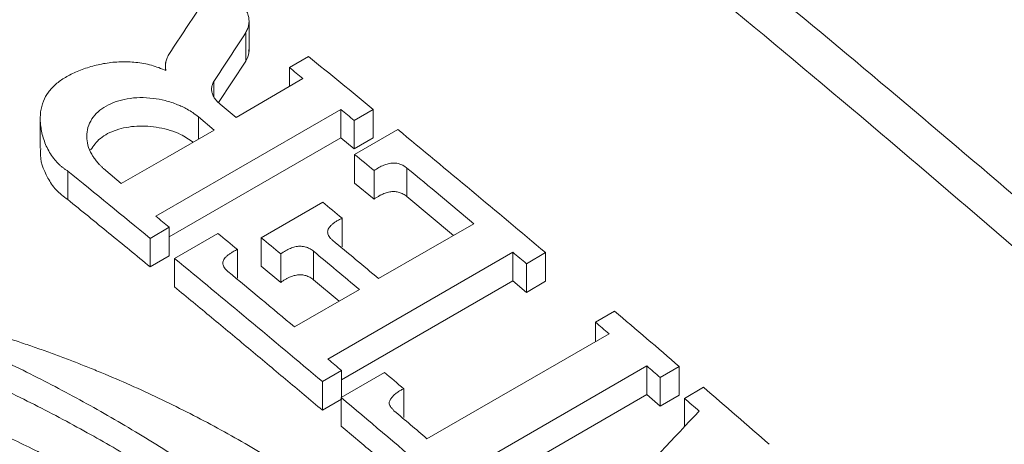
# Model space of a CAD drawing. Units: inches. Extents: x 0.3 to 36.8, y 0.2 to 16.9.
# Drawn here: x 18.8 to 18.9, y 14 to 14.1 of the extents above; entities that cross this region are included whole.
import ezdxf

# ---------------------------------------------------------------- set-up
doc = ezdxf.new("R2010")
doc.units = ezdxf.units.IN
doc.header["$MEASUREMENT"] = 0

msp = doc.modelspace()

# ---------------------------------------------------------------- linework, layer by layer
at = {"color": 7, "linetype": 'Continuous', "lineweight": 15}
for p, q in [((18.79737, 14.06497), (18.79737, 14.0702)), ((18.7968, 14.06332), (18.7968, 14.06824)), ((18.80765, 14.06412), (18.80436, 14.06221)), ((18.78293, 14.06307), (18.78293, 14.0617)), ((18.7921, 14.05616), (18.7968, 14.06332)), ((18.80436, 14.05895), (18.80436, 14.06221)), ((18.8067, 14.06031), (18.79514, 14.0536)), ((18.79127, 14.05726), (18.79127, 14.0598)), ((18.78124, 14.03653), (18.81322, 14.05499)), ((18.79133, 14.05142), (18.78865, 14.05368)), ((18.78865, 14.05368), (18.78865, 14.04988)), ((18.81322, 14.05006), (18.81322, 14.05499)), ((18.81556, 14.05307), (18.81886, 14.05497)), ((18.81886, 14.05005), (18.81886, 14.05497)), ((18.76127, 14.05317), (18.76127, 14.04826)), ((18.81556, 14.04814), (18.81556, 14.05307)), ((18.82308, 14.05151), (18.81563, 14.04717)), ((18.78358, 14.03296), (18.81322, 14.05006)), ((18.81322, 14.05006), (18.81556, 14.04814)), ((18.81556, 14.04814), (18.81886, 14.05005)), ((18.81563, 14.04224), (18.81563, 14.04717)), ((18.76602, 14.03941), (18.76602, 14.04433)), ((18.77263, 14.0444), (18.77528, 14.04217)), ((18.81899, 14.03947), (18.81899, 14.0444)), ((18.82468, 14.03992), (18.82468, 14.04485)), ((18.81563, 14.04224), (18.81899, 14.03947)), ((18.82468, 14.03992), (18.83272, 14.03322)), ((18.81011, 14.03894), (18.79948, 14.03281)), ((18.81346, 14.03124), (18.81346, 14.03617)), ((18.83622, 14.03524), (18.81977, 14.02576)), ((18.78028, 14.0327), (18.78358, 14.03461)), ((18.78358, 14.02968), (18.78358, 14.03461)), ((18.792, 14.03353), (18.7845, 14.02923)), ((18.78028, 14.02777), (18.78028, 14.0327)), ((18.79948, 14.02787), (18.79948, 14.03281)), ((18.78028, 14.02777), (18.78358, 14.02968)), ((18.79535, 14.02584), (18.79535, 14.03077)), ((18.80285, 14.02509), (18.80285, 14.03003)), ((18.80853, 14.02554), (18.80853, 14.03047)), ((18.81102, 14.01183), (18.843, 14.03029)), ((18.843, 14.02534), (18.843, 14.03029)), ((18.84534, 14.02832), (18.84864, 14.03023)), ((18.84864, 14.02528), (18.84864, 14.03023)), ((18.7845, 14.0243), (18.7845, 14.02923)), ((18.84534, 14.02337), (18.84534, 14.02832)), ((18.79948, 14.02787), (18.80285, 14.02509)), ((18.80853, 14.02554), (18.81296, 14.02184)), ((18.81337, 14.00824), (18.843, 14.02534)), ((18.843, 14.02534), (18.84534, 14.02337)), ((18.84534, 14.02337), (18.84864, 14.02528)), ((18.81646, 14.02386), (18.80524, 14.01739)), ((18.86057, 14.02014), (18.85726, 14.01823)), ((18.85726, 14.01487), (18.85726, 14.01823)), ((18.85962, 14.01623), (18.82814, 13.99808)), ((18.81006, 14.00795), (18.81337, 14.00986)), ((18.82079, 14.00953), (18.81329, 14.00523)), ((18.81337, 14.00491), (18.81337, 14.00986)), ((18.83466, 13.9925), (18.86613, 14.01066)), ((18.86613, 14.0057), (18.86613, 14.01066)), ((18.86847, 14.00866), (18.87177, 14.01056)), ((18.87177, 14.0056), (18.87177, 14.01056)), ((18.81006, 14.00301), (18.81006, 14.00795)), ((18.86847, 14.00369), (18.86847, 14.00866)), ((18.82413, 14.00176), (18.82413, 14.00671)), ((18.87596, 14.00697), (18.87266, 14.00506)), ((18.81006, 14.00301), (18.81337, 14.00491)), ((18.81329, 14.00523), (18.81329, 14.00028)), ((18.83812, 13.98953), (18.86613, 14.0057)), ((18.86613, 14.0057), (18.86847, 14.00369)), ((18.86847, 14.00369), (18.87177, 14.0056)), ((18.87266, 14.0001), (18.87266, 14.00506))]:
    msp.add_line(p, q, dxfattribs=at)
at = {"color": 7, "linetype": 'Continuous', "lineweight": 15, "flags": 128}
msp.add_lwpolyline([(18.77528, 14.04217), (18.7833, 14.04679), (18.79133, 14.05142)], dxfattribs=at)
at = {"color": 7, "linetype": 'Continuous', "lineweight": 15}
for points, knots in [([(18.8958, 14.51708), (18.93915, 14.49201), (18.98252, 14.46506), (19.04737, 14.42181), (19.06896, 14.40691), (19.11204, 14.37622), (19.13352, 14.36041), (19.19777, 14.31172), (19.24037, 14.2775), (19.32477, 14.20569), (19.36658, 14.16811), (19.49046, 14.05068), (19.57101, 13.96607), (19.68725, 13.83155), (19.72526, 13.78541), (19.79953, 13.69081), (19.83579, 13.64233), (19.90634, 13.54334), (19.94064, 13.49282), (20.00704, 13.39005), (20.03915, 13.3378), (20.13197, 13.17897), (20.18925, 13.07021), (20.26692, 12.90485), (20.29145, 12.84934), (20.33765, 12.73791), (20.35931, 12.68197), (20.39969, 12.57004), (20.41841, 12.51401), (20.45274, 12.40222), (20.46834, 12.34643), (20.48237, 12.29096)], [0, 0, 0, 0, 0.0625, 0.0625, 0.09375, 0.09375, 0.125, 0.125, 0.1875, 0.1875, 0.25, 0.25, 0.375, 0.375, 0.4375, 0.4375, 0.5, 0.5, 0.5625, 0.5625, 0.625, 0.625, 0.75, 0.75, 0.8125, 0.8125, 0.875, 0.875, 0.9375, 0.9375, 1, 1, 1, 1]), ([(20.48826, 12.29829), (20.48254, 12.32034), (20.47139, 12.36339), (20.45332, 12.42663), (20.435, 12.48679), (20.41653, 12.54383), (20.39814, 12.59769), (20.37903, 12.65105), (20.35937, 12.70347), (20.33936, 12.75451), (20.32039, 12.80103), (20.30254, 12.84327), (20.28586, 12.88156), (20.26982, 12.91738), (20.25389, 12.95204), (20.23754, 12.98676), (20.22071, 13.02161), (20.2034, 13.05657), (20.17568, 13.11124), (20.13633, 13.18552), (20.08394, 13.27853), (20.02892, 13.37055), (19.97158, 13.46099), (19.91204, 13.54962), (19.8504, 13.63627), (19.78681, 13.72075), (19.7214, 13.80288), (19.6543, 13.88252), (19.58567, 13.95955), (19.51559, 14.03382), (19.45645, 14.09294), (19.40887, 14.1384), (19.37322, 14.17146), (19.337, 14.20401), (19.30023, 14.23604), (19.26292, 14.26749), (19.22476, 14.29858), (19.18592, 14.32915), (19.14547, 14.35985), (19.10281, 14.39101), (19.05683, 14.42315), (19.00756, 14.4559), (18.9568, 14.488), (18.92246, 14.50811), (18.90567, 14.51795)], [0, 0, 0, 0, 0.02488, 0.048567, 0.071059, 0.092356, 0.112458, 0.131363, 0.152112, 0.171202, 0.188633, 0.204405, 0.218789, 0.231871, 0.244951, 0.25812, 0.271379, 0.284728, 0.298167, 0.334231, 0.370754, 0.407298, 0.443842, 0.48039, 0.516937, 0.553486, 0.590034, 0.626582, 0.663136, 0.699698, 0.736324, 0.7541, 0.772039, 0.790142, 0.808408, 0.826837, 0.84543, 0.864657, 0.883829, 0.904528, 0.926755, 0.950509, 0.97579, 1, 1, 1, 1]), ([(20.43807, 12.26539), (20.42404, 12.32086), (20.40844, 12.37665), (20.37411, 12.48844), (20.35538, 12.54448), (20.315, 12.65641), (20.29334, 12.71235), (20.24714, 12.82379), (20.22261, 12.87931), (20.14493, 13.04468), (20.08768, 13.15338), (19.99486, 13.31221), (19.96274, 13.36446), (19.89634, 13.46724), (19.86204, 13.51776), (19.79149, 13.61675), (19.75522, 13.66524), (19.68095, 13.75984), (19.64294, 13.80598), (19.52669, 13.94051), (19.44618, 14.02508), (19.32231, 14.14252), (19.28049, 14.1801), (19.19609, 14.25191), (19.15349, 14.28613), (19.08923, 14.33483), (19.06775, 14.35063), (19.02467, 14.38134), (19.00308, 14.39623), (18.93822, 14.43948), (18.89485, 14.46643), (18.8515, 14.49151)], [0, 0, 0, 0, 0.0625, 0.0625, 0.125, 0.125, 0.1875, 0.1875, 0.25, 0.25, 0.375, 0.375, 0.4375, 0.4375, 0.5, 0.5, 0.5625, 0.5625, 0.625, 0.625, 0.75, 0.75, 0.8125, 0.8125, 0.875, 0.875, 0.90625, 0.90625, 0.9375, 0.9375, 1, 1, 1, 1]), ([(20.41544, 12.25941), (20.40227, 12.31147), (20.38766, 12.36401), (20.36341, 12.4437), (20.35494, 12.47041), (20.33719, 12.52415), (20.32792, 12.55117), (20.29891, 12.6326), (20.27801, 12.68734), (20.23307, 12.7972), (20.20904, 12.85231), (20.15796, 12.96243), (20.13089, 13.01745), (20.07389, 13.1269), (20.04396, 13.18132), (19.98149, 13.28907), (19.94894, 13.34239), (19.88145, 13.4474), (19.8465, 13.49909), (19.77452, 13.60034), (19.7375, 13.6499), (19.66173, 13.7464), (19.62299, 13.79336), (19.54419, 13.88434), (19.50413, 13.92835), (19.42307, 14.01309), (19.38208, 14.0538), (19.29954, 14.13161), (19.258, 14.16871), (19.17473, 14.23916), (19.13299, 14.2725), (19.07059, 14.3196), (19.04982, 14.33482), (19.00842, 14.36425), (18.98779, 14.37846), (18.92607, 14.41961), (18.88518, 14.44509), (18.84447, 14.4688)], [0, 0, 0, 0, 0.0625, 0.0625, 0.09375, 0.09375, 0.125, 0.125, 0.1875, 0.1875, 0.25, 0.25, 0.3125, 0.3125, 0.375, 0.375, 0.4375, 0.4375, 0.5, 0.5, 0.5625, 0.5625, 0.625, 0.625, 0.6875, 0.6875, 0.75, 0.75, 0.8125, 0.8125, 0.875, 0.875, 0.90625, 0.90625, 0.9375, 0.9375, 1, 1, 1, 1]), ([(18.82646, 14.3714), (18.82868, 14.37009), (18.83335, 14.36735), (18.84067, 14.36301), (18.84864, 14.35824), (18.85726, 14.35304), (18.86653, 14.34738), (18.87646, 14.34125), (18.88703, 14.33464), (18.89826, 14.32754), (18.91014, 14.31993), (18.92267, 14.3118), (18.93585, 14.30311), (18.95426, 14.29081), (18.97931, 14.27367), (19.01097, 14.2513), (19.04232, 14.22838), (19.07146, 14.2064), (19.10076, 14.18371), (19.14109, 14.15154), (19.19244, 14.10871), (19.25201, 14.05624), (19.33056, 13.98326), (19.42691, 13.88646), (19.52022, 13.783), (19.59274, 13.69665), (19.66372, 13.608), (19.74935, 13.49304), (19.8465, 13.34938), (19.93747, 13.20083), (20.02187, 13.04839), (20.0991, 12.89288), (20.15702, 12.76148), (20.1949, 12.66689), (20.21497, 12.61395), (20.23437, 12.56092), (20.25662, 12.49678), (20.27652, 12.43459), (20.29088, 12.38704), (20.29969, 12.3568), (20.30774, 12.32807), (20.31402, 12.30497), (20.31904, 12.28603), (20.32288, 12.27122), (20.32503, 12.26272), (20.32594, 12.25916)], [0, 0, 0, 0, 0.003386, 0.007102, 0.011148, 0.015525, 0.020234, 0.025274, 0.030646, 0.036351, 0.042389, 0.04876, 0.055467, 0.062508, 0.076868, 0.093762, 0.111015, 0.125015, 0.138651, 0.156269, 0.187521, 0.218737, 0.250025, 0.31252, 0.375017, 0.406269, 0.437521, 0.500013, 0.562505, 0.624998, 0.687495, 0.74999, 0.812482, 0.843734, 0.861858, 0.874988, 0.906294, 0.937492, 0.94836, 0.962495, 0.973264, 0.982395, 0.989894, 0.995761, 1, 1, 1, 1]), ([(20.30783, 12.25438), (20.30723, 12.25673), (20.30561, 12.26313), (20.30249, 12.27527), (20.29797, 12.2925), (20.29195, 12.31487), (20.28429, 12.34246), (20.27482, 12.37534), (20.26355, 12.4129), (20.25099, 12.45293), (20.23781, 12.49318), (20.22456, 12.53202), (20.20166, 12.59673), (20.17029, 12.67927), (20.13212, 12.77105), (20.10308, 12.8366), (20.07704, 12.89302), (20.04595, 12.95779), (19.99374, 13.06049), (19.93959, 13.15834), (19.88069, 13.25769), (19.83675, 13.32819), (19.78452, 13.40759), (19.73011, 13.48636), (19.66612, 13.57366), (19.5963, 13.66299), (19.53474, 13.73689), (19.47364, 13.80667), (19.41316, 13.87252), (19.35143, 13.93574), (19.27417, 14.01094), (19.20011, 14.07797), (19.12037, 14.14447), (19.0732, 14.18164), (19.03292, 14.21211), (18.99946, 14.23667), (18.96591, 14.26029), (18.93903, 14.27861), (18.91932, 14.29176), (18.90095, 14.30375), (18.88382, 14.31471), (18.86793, 14.32469), (18.85326, 14.33374), (18.83981, 14.34191), (18.82757, 14.34923), (18.81981, 14.3538), (18.81614, 14.35596)], [0, 0, 0, 0, 0.0028213, 0.0076529, 0.0145051, 0.0233931, 0.0343387, 0.0473675, 0.0625058, 0.0789596, 0.0948693, 0.1102229, 0.1250087, 0.1715711, 0.2081165, 0.2343271, 0.2500058, 0.27591, 0.3125069, 0.3750017, 0.3968251, 0.4375028, 0.4649608, 0.5000003, 0.5417382, 0.5834195, 0.6249937, 0.6487407, 0.687499, 0.7261849, 0.7500005, 0.8124884, 0.8438673, 0.8749887, 0.885851, 0.9062393, 0.9266634, 0.9374907, 0.9475295, 0.9569185, 0.9656657, 0.9737785, 0.9812633, 0.9881256, 0.9943699, 1, 1, 1, 1]), ([(20.28615, 12.24186), (20.28011, 12.26574), (20.26737, 12.31383), (20.24615, 12.38705), (20.22369, 12.45835), (20.18986, 12.55817), (20.13985, 12.69093), (20.08321, 12.82155), (20.00893, 12.97815), (19.91827, 13.14976), (19.804, 13.33516), (19.70791, 13.47499), (19.6159, 13.59949), (19.48182, 13.7646), (19.35501, 13.89977), (19.22865, 14.02059), (19.13932, 14.09955), (19.05734, 14.16484), (18.98038, 14.22276), (18.9003, 14.27888), (18.82842, 14.32355), (18.79446, 14.34344)], [0, 0, 0, 0, 3.306977, 6.613954, 9.920931, 12.848984, 19.841862, 27.28256, 29.762793, 40.131544, 49.604655, 54.565121, 59.525586, 67.414104, 79.367448, 81.847681, 89.288379, 94.696665, 95.902333, 102.516287, 108.514752, 108.514752, 108.514752, 108.514752]), ([(18.52126, 14.32449), (18.55795, 14.30331), (18.59464, 14.28076), (18.66787, 14.233), (18.7044, 14.2078), (18.77717, 14.15483), (18.8134, 14.12707), (18.88538, 14.06912), (18.92115, 14.03893), (18.99208, 13.97625), (19.02724, 13.94375), (19.09679, 13.8766), (19.13118, 13.84195), (19.19907, 13.7706), (19.23257, 13.73392), (19.29852, 13.65869), (19.33097, 13.62014), (19.39469, 13.54135), (19.42597, 13.5011), (19.4872, 13.41905), (19.51715, 13.37725), (19.57561, 13.29228), (19.60411, 13.24912), (19.65958, 13.16163), (19.68654, 13.1173), (19.7388, 13.02766), (19.7641, 12.98235), (19.81293, 12.8909), (19.83645, 12.84477), (19.88159, 12.75191), (19.90321, 12.70517), (19.94452, 12.61131), (19.96421, 12.56418), (20.00154, 12.46967), (20.01917, 12.4223), (20.04394, 12.35123), (20.05191, 12.32753), (20.0673, 12.28019), (20.07471, 12.25653), (20.09618, 12.18566), (20.10945, 12.13854), (20.13425, 12.04465), (20.14578, 11.9979), (20.16227, 11.92804), (20.16763, 11.90479), (20.17818, 11.85837), (20.18856, 11.81198), (20.19859, 11.76568), (20.20841, 11.71941), (20.21321, 11.69629), (20.23666, 11.58089), (20.25362, 11.48906), (20.2765, 11.35218), (20.28369, 11.30669), (20.29721, 11.21603), (20.30354, 11.17085), (20.31524, 11.08085), (20.32061, 11.03604), (20.32808, 10.96911), (20.33047, 10.94685), (20.3351, 10.9024), (20.33734, 10.88022), (20.34176, 10.83592), (20.34395, 10.8138), (20.34837, 10.76954), (20.35059, 10.7474), (20.35725, 10.68098), (20.37056, 10.54813), (20.38387, 10.41529), (20.39274, 10.32673)], [0, 0, 0, 0, 0.03125, 0.03125, 0.0625, 0.0625, 0.09375, 0.09375, 0.125, 0.125, 0.15625, 0.15625, 0.1875, 0.1875, 0.21875, 0.21875, 0.25, 0.25, 0.28125, 0.28125, 0.3125, 0.3125, 0.34375, 0.34375, 0.375, 0.375, 0.40625, 0.40625, 0.4375, 0.4375, 0.46875, 0.46875, 0.5, 0.5, 0.53125, 0.53125, 0.546875, 0.546875, 0.5625, 0.5625, 0.59375, 0.59375, 0.625, 0.625, 0.640625, 0.640625, 0.65625, 0.671875, 0.671875, 0.6875, 0.6875, 0.75, 0.75, 0.78125, 0.78125, 0.8125, 0.8125, 0.84375, 0.84375, 0.859375, 0.859375, 0.875, 0.875, 0.890625, 0.890625, 0.90625, 0.90625, 0.9375, 1, 1, 1, 1]), ([(20.39806, 10.33589), (20.39648, 10.35166), (20.3929, 10.38744), (20.38743, 10.44201), (20.38179, 10.49834), (20.37651, 10.55097), (20.37161, 10.59991), (20.36715, 10.6444), (20.36313, 10.68456), (20.35952, 10.72054), (20.35624, 10.75323), (20.35328, 10.78279), (20.34745, 10.84111), (20.33869, 10.93039), (20.32437, 11.06084), (20.30612, 11.20218), (20.28336, 11.35337), (20.25949, 11.49363), (20.23527, 11.6226), (20.21139, 11.74004), (20.18561, 11.85794), (20.1585, 11.97616), (20.13108, 12.08648), (20.10294, 12.18883), (20.07456, 12.283), (20.0433, 12.37736), (20.00905, 12.47171), (19.97263, 12.56417), (19.93437, 12.65461), (19.8945, 12.74292), (19.85237, 12.8306), (19.80801, 12.91751), (19.76149, 13.0035), (19.71294, 13.08842), (19.66242, 13.17216), (19.61003, 13.25457), (19.55585, 13.33551), (19.49994, 13.41485), (19.4424, 13.49242), (19.38332, 13.56812), (19.32282, 13.64182), (19.26099, 13.7134), (19.19794, 13.78276), (19.13377, 13.84976), (19.06857, 13.9143), (19.00959, 13.96959), (18.95699, 14.01664), (18.91083, 14.05635), (18.86373, 14.09526), (18.81564, 14.13332), (18.77157, 14.16668), (18.73081, 14.19632), (18.69269, 14.22308), (18.65138, 14.25095), (18.60689, 14.2796), (18.56628, 14.30471), (18.54051, 14.31952), (18.53063, 14.3252)], [0, 0, 0, 0, 0.011099, 0.025178, 0.038391, 0.050736, 0.062213, 0.072824, 0.082033, 0.090472, 0.098139, 0.105034, 0.111267, 0.139175, 0.167897, 0.202608, 0.237309, 0.272006, 0.298501, 0.324994, 0.351475, 0.377957, 0.404461, 0.425298, 0.446142, 0.466991, 0.487836, 0.508676, 0.52841, 0.548141, 0.567874, 0.587606, 0.60734, 0.62707, 0.646802, 0.666534, 0.686265, 0.705998, 0.725731, 0.745464, 0.765197, 0.784931, 0.804667, 0.824402, 0.844138, 0.863876, 0.877235, 0.89078, 0.904508, 0.918422, 0.932579, 0.942613, 0.953529, 0.965326, 0.978007, 0.991571, 1, 1, 1, 1]), ([(20.26352, 12.23588), (20.25752, 12.25961), (20.24486, 12.30741), (20.22376, 12.38017), (20.18509, 12.50295), (20.121, 12.6785), (19.98578, 12.98358), (19.81394, 13.28588), (19.5638, 13.63685), (19.34182, 13.88713), (19.13121, 14.07689), (18.997, 14.18265), (18.8865, 14.2601), (18.81528, 14.30437), (18.78175, 14.32403)], [4.465399, 4.465399, 4.465399, 4.465399, 7.04283, 9.620262, 12.197693, 19.929986, 27.662279, 43.126866, 50.859159, 66.323746, 74.056039, 79.210901, 84.365763, 89.010017, 89.010017, 89.010017, 89.010017]), ([(18.77771, 14.30229), (18.77991, 14.30099), (18.7846, 14.29824), (18.79206, 14.29381), (18.80038, 14.28882), (18.80956, 14.28325), (18.81961, 14.27709), (18.83052, 14.27032), (18.84231, 14.2629), (18.85498, 14.25482), (18.86852, 14.24603), (18.88296, 14.23653), (18.90737, 14.22018), (18.93846, 14.19867), (18.97285, 14.17388), (18.9982, 14.15503), (19.0318, 14.1295), (19.0767, 14.09409), (19.12566, 14.0532), (19.16466, 14.01926), (19.20337, 13.98464), (19.25138, 13.93996), (19.30826, 13.88424), (19.38301, 13.80723), (19.45602, 13.72625), (19.52687, 13.64173), (19.5962, 13.55496), (19.67988, 13.44249), (19.76283, 13.3198), (19.82291, 13.22359), (19.88089, 13.12598), (19.93521, 13.0277), (19.98643, 12.92672), (20.02134, 12.85388), (20.05414, 12.782), (20.0918, 12.69426), (20.12384, 12.61308), (20.15249, 12.53525), (20.17577, 12.4681), (20.19502, 12.40792), (20.21062, 12.35633), (20.22054, 12.32198), (20.22965, 12.28892), (20.23535, 12.26757), (20.23984, 12.25033), (20.24241, 12.24021), (20.24352, 12.23582)], [0, 0, 0, 0, 0.003428, 0.0073, 0.011618, 0.016384, 0.021599, 0.027267, 0.03339, 0.039971, 0.047015, 0.054525, 0.062507, 0.085144, 0.103162, 0.116471, 0.125011, 0.156134, 0.187513, 0.203112, 0.218766, 0.250017, 0.281267, 0.312518, 0.375009, 0.406261, 0.437511, 0.500001, 0.562491, 0.601205, 0.624993, 0.687484, 0.72473, 0.749985, 0.776909, 0.812489, 0.85653, 0.874993, 0.906399, 0.937494, 0.947599, 0.968747, 0.979054, 0.987688, 0.994665, 1, 1, 1, 1]), ([(20.22994, 12.23224), (20.22934, 12.2346), (20.22752, 12.2418), (20.22378, 12.25631), (20.21798, 12.27824), (20.20996, 12.30762), (20.19946, 12.34448), (20.18751, 12.38444), (20.1748, 12.42503), (20.16215, 12.46373), (20.14899, 12.50245), (20.13363, 12.5459), (20.10982, 12.6104), (20.07781, 12.69123), (20.04132, 12.77627), (20.00878, 12.84757), (19.97402, 12.92012), (19.92302, 13.02072), (19.8518, 13.14956), (19.76315, 13.29422), (19.66855, 13.43419), (19.56854, 13.5686), (19.48577, 13.66976), (19.41399, 13.75189), (19.35424, 13.81698), (19.29338, 13.87928), (19.24843, 13.92302), (19.21223, 13.95726), (19.16666, 13.99907), (19.0964, 14.06017), (19.035, 14.10949), (18.98857, 14.14475), (18.96293, 14.16379), (18.92911, 14.18815), (18.89591, 14.2111), (18.86684, 14.23049), (18.84536, 14.24445), (18.82605, 14.2567), (18.80893, 14.26734), (18.79399, 14.27644), (18.78123, 14.28408), (18.77346, 14.28865), (18.76994, 14.29072)], [0, 0, 0, 0, 0.002893, 0.008796, 0.017709, 0.029632, 0.044564, 0.062506, 0.078133, 0.093759, 0.109386, 0.125012, 0.146365, 0.187517, 0.223091, 0.250023, 0.27491, 0.312525, 0.375017, 0.437508, 0.5, 0.562491, 0.624982, 0.648032, 0.687484, 0.727098, 0.749987, 0.761738, 0.78649, 0.824241, 0.874988, 0.884221, 0.897717, 0.915474, 0.937493, 0.94985, 0.961064, 0.971136, 0.980065, 0.987853, 0.994497, 1, 1, 1, 1]), ([(19.71794, 12.25617), (19.69992, 12.30537), (19.68072, 12.35451), (19.64018, 12.45246), (19.61884, 12.50126), (19.5741, 12.59836), (19.55069, 12.64664), (19.50187, 12.74244), (19.47647, 12.78995), (19.39747, 12.93103), (19.34112, 13.02311), (19.2518, 13.15712), (19.22123, 13.2011), (19.1586, 13.28744), (19.12653, 13.32982), (19.0611, 13.41277), (19.02773, 13.45335), (18.95981, 13.53255), (18.92527, 13.57117), (18.85518, 13.64627), (18.81963, 13.68274), (18.74768, 13.75337), (18.67488, 13.8217), (18.60071, 13.8851), (18.52603, 13.94589), (18.48843, 13.97499), (18.41288, 14.03043), (18.37494, 14.05677), (18.29887, 14.1066), (18.26075, 14.13009), (18.22263, 14.1521)], [0, 0, 0, 0, 0.0625, 0.0625, 0.125, 0.125, 0.1875, 0.1875, 0.25, 0.25, 0.375, 0.375, 0.4375, 0.4375, 0.5, 0.5, 0.5625, 0.5625, 0.625, 0.625, 0.6875, 0.6875, 0.75, 0.8125, 0.8125, 0.875, 0.875, 0.9375, 0.9375, 1, 1, 1, 1]), ([(18.79526, 14.07411), (18.79541, 14.07398), (18.79569, 14.07371), (18.79607, 14.0733), (18.7964, 14.07289), (18.79669, 14.07247), (18.79692, 14.07206), (18.79711, 14.07164), (18.79728, 14.07111), (18.79739, 14.07047), (18.79735, 14.06972), (18.79717, 14.06896), (18.79692, 14.06849), (18.7968, 14.06824)], [0, 0, 0, 0, 0.07692, 0.151322, 0.223548, 0.29397, 0.362988, 0.431029, 0.498538, 0.618658, 0.740674, 0.867048, 1, 1, 1, 1]), ([(18.78299, 14.06168), (18.78297, 14.06181), (18.78292, 14.06206), (18.78291, 14.06244), (18.78293, 14.06282), (18.78298, 14.06319), (18.78308, 14.06356), (18.78322, 14.06392), (18.78339, 14.06428), (18.78353, 14.06452), (18.7836, 14.06463)], [0, 0, 0, 0, 0.122894, 0.245202, 0.367526, 0.490469, 0.614624, 0.740568, 0.868852, 1, 1, 1, 1]), ([(18.7968, 14.06332), (18.79705, 14.0638), (18.79739, 14.06443), (18.79732, 14.06512), (18.7973, 14.06528)], [0, 0, 0, 0, 0.764182, 1, 1, 1, 1]), ([(18.76602, 14.04433), (18.76587, 14.04442), (18.76557, 14.04462), (18.76515, 14.04494), (18.76474, 14.04528), (18.76436, 14.04564), (18.76382, 14.04621), (18.76319, 14.04703), (18.76256, 14.04809), (18.76205, 14.04921), (18.76156, 14.05072), (18.76113, 14.05316), (18.76138, 14.05579), (18.76261, 14.05798), (18.76391, 14.05937), (18.7656, 14.06057), (18.76766, 14.06158), (18.76997, 14.06241), (18.7725, 14.06299), (18.77511, 14.06326), (18.77738, 14.06319), (18.77916, 14.06293), (18.78049, 14.06262), (18.78178, 14.06221), (18.78259, 14.06186), (18.78299, 14.06168)], [0, 0, 0, 0, 0.012615, 0.025473, 0.038634, 0.052158, 0.066098, 0.099821, 0.13594, 0.171341, 0.208444, 0.279943, 0.404624, 0.46099, 0.517601, 0.57442, 0.634623, 0.698185, 0.759178, 0.821184, 0.879427, 0.910084, 0.940098, 0.969917, 1, 1, 1, 1]), ([(18.79127, 14.0598), (18.79121, 14.05969), (18.7911, 14.05948), (18.79098, 14.05914), (18.79091, 14.05881), (18.79089, 14.05848), (18.79091, 14.05815), (18.791, 14.05771), (18.79124, 14.05716), (18.7917, 14.0565), (18.79213, 14.05609), (18.79236, 14.05588)], [0, 0, 0, 0, 0.088977, 0.174685, 0.25775, 0.338863, 0.418763, 0.498225, 0.657151, 0.822629, 1, 1, 1, 1]), ([(18.77263, 14.0444), (18.77249, 14.04452), (18.7722, 14.04476), (18.77182, 14.04511), (18.77148, 14.04546), (18.77119, 14.04579), (18.77092, 14.04611), (18.7707, 14.04642), (18.7705, 14.0467), (18.77033, 14.04697), (18.76992, 14.04766), (18.76945, 14.04877), (18.76915, 14.05088), (18.76988, 14.05339), (18.77246, 14.05572), (18.77626, 14.05703), (18.77997, 14.05709), (18.78294, 14.05653), (18.7846, 14.05598), (18.78585, 14.05544), (18.78673, 14.05499), (18.78771, 14.0544), (18.78832, 14.05393), (18.78865, 14.05368)], [0, 0, 0, 0, 0.017711, 0.034487, 0.050329, 0.065237, 0.079208, 0.092243, 0.104338, 0.115494, 0.12571, 0.190741, 0.25017, 0.379899, 0.50221, 0.623779, 0.752465, 0.811012, 0.875112, 0.899149, 0.927989, 0.961613, 1, 1, 1, 1]), ([(18.78771, 14.04933), (18.787, 14.0498), (18.7853, 14.05095), (18.78183, 14.05195), (18.77792, 14.05224), (18.77435, 14.05157), (18.77148, 14.05012), (18.77047, 14.04868), (18.76997, 14.04797)], [0, 0, 0, 0, 0.125449, 0.305035, 0.483905, 0.662203, 0.833619, 1, 1, 1, 1]), ([(18.76139, 14.04825), (18.76135, 14.04804), (18.7611, 14.04637), (18.76207, 14.04386), (18.76383, 14.04105), (18.7653, 14.03994), (18.76602, 14.03941)], [0, 0, 0, 0, 0.07087, 0.551508, 0.782721, 1, 1, 1, 1]), ([(18.82468, 14.04485), (18.82458, 14.04492), (18.8244, 14.04507), (18.8241, 14.04526), (18.82379, 14.04541), (18.82347, 14.04554), (18.82298, 14.04568), (18.82227, 14.04575), (18.82142, 14.04562), (18.8206, 14.04535), (18.81978, 14.04494), (18.81927, 14.04459), (18.81899, 14.0444)], [0, 0, 0, 0, 0.0581226, 0.112789, 0.164722, 0.2147632, 0.2638514, 0.3863366, 0.5217445, 0.657112, 0.8156029, 1, 1, 1, 1]), ([(18.82468, 14.03992), (18.82457, 14.04), (18.82437, 14.04015), (18.82404, 14.04036), (18.82371, 14.04052), (18.82336, 14.04065), (18.823, 14.04073), (18.82264, 14.04078), (18.82226, 14.04079), (18.82188, 14.04076), (18.82149, 14.04069), (18.82109, 14.04058), (18.82069, 14.04043), (18.82027, 14.04025), (18.81985, 14.04002), (18.81941, 14.03976), (18.81913, 14.03957), (18.81899, 14.03947)], [0, 0, 0, 0, 0.063229, 0.122286, 0.178098, 0.231766, 0.28453, 0.337699, 0.392556, 0.450275, 0.511871, 0.578187, 0.6499, 0.727551, 0.811569, 0.902294, 1, 1, 1, 1]), ([(18.76602, 14.03941), (18.76839, 14.03748), (18.77315, 14.03361), (18.7779, 14.02972), (18.78028, 14.02777)], [0, 0, 0, 0, 0.499987, 1, 1, 1, 1]), ([(18.81346, 14.03617), (18.81325, 14.03607), (18.81285, 14.03588), (18.81232, 14.03556), (18.81188, 14.03525), (18.81152, 14.03493), (18.81125, 14.03462), (18.81106, 14.0343), (18.81096, 14.03398), (18.81096, 14.03365), (18.81104, 14.03333), (18.81121, 14.033), (18.81147, 14.03268), (18.8117, 14.03248), (18.81182, 14.03237)], [0, 0, 0, 0, 0.120729, 0.230834, 0.330867, 0.421568, 0.503924, 0.579254, 0.649274, 0.71611, 0.782195, 0.850047, 0.921994, 1, 1, 1, 1]), ([(18.79535, 14.03077), (18.79514, 14.03067), (18.79474, 14.03048), (18.79421, 14.03016), (18.79376, 14.02985), (18.7934, 14.02954), (18.79313, 14.02923), (18.79294, 14.02891), (18.79285, 14.02859), (18.79284, 14.02826), (18.79292, 14.02794), (18.7931, 14.02761), (18.79336, 14.02729), (18.79359, 14.02708), (18.79371, 14.02698)], [0, 0, 0, 0, 0.120609, 0.230554, 0.330398, 0.420891, 0.503041, 0.578189, 0.648085, 0.714889, 0.781067, 0.849153, 0.921478, 1, 1, 1, 1]), ([(18.80853, 14.03047), (18.80844, 14.03055), (18.80826, 14.03069), (18.80796, 14.03088), (18.80765, 14.03104), (18.80733, 14.03116), (18.80684, 14.0313), (18.80613, 14.03137), (18.80529, 14.03125), (18.80446, 14.03097), (18.80364, 14.03056), (18.80313, 14.03021), (18.80285, 14.03003)], [0, 0, 0, 0, 0.058042, 0.112639, 0.16452, 0.214535, 0.263629, 0.386094, 0.52167, 0.657089, 0.815616, 1, 1, 1, 1]), ([(18.80853, 14.02554), (18.80843, 14.02562), (18.80823, 14.02577), (18.8079, 14.02598), (18.80757, 14.02614), (18.80722, 14.02627), (18.80687, 14.02635), (18.8065, 14.0264), (18.80613, 14.02641), (18.80575, 14.02638), (18.80536, 14.02631), (18.80496, 14.0262), (18.80455, 14.02606), (18.80413, 14.02587), (18.80371, 14.02565), (18.80328, 14.02539), (18.80299, 14.02519), (18.80285, 14.02509)], [0, 0, 0, 0, 0.063044, 0.121941, 0.177621, 0.231192, 0.283894, 0.337036, 0.391899, 0.449652, 0.511306, 0.577696, 0.649496, 0.727242, 0.81136, 0.902189, 1, 1, 1, 1]), ([(18.7845, 14.0243), (18.78663, 14.02254), (18.7909, 14.01902), (18.79729, 14.01371), (18.80368, 14.00837), (18.80794, 14.0048), (18.81006, 14.00301)], [0, 0, 0, 0, 0.249993, 0.499988, 0.749989, 1, 1, 1, 1]), ([(19.00572, 13.81152), (19.00486, 13.81186), (19.00312, 13.81254), (19.00054, 13.81359), (18.99795, 13.81466), (18.99537, 13.81577), (18.9928, 13.8169), (18.99023, 13.81805), (18.98766, 13.81923), (18.98258, 13.82163), (18.97504, 13.8254), (18.96522, 13.83074), (18.95562, 13.83641), (18.94629, 13.84236), (18.93723, 13.84858), (18.92558, 13.85719), (18.91192, 13.86841), (18.89711, 13.88248), (18.88608, 13.89472), (18.87769, 13.9048), (18.87241, 13.91136), (18.86813, 13.9167), (18.86376, 13.92213), (18.85926, 13.92766), (18.85468, 13.93311), (18.85115, 13.93722), (18.84757, 13.94125), (18.84252, 13.94675), (18.83602, 13.95351), (18.82792, 13.96136), (18.81967, 13.96881), (18.81255, 13.9748), (18.80669, 13.97945), (18.80218, 13.98289), (18.79761, 13.98624), (18.79301, 13.98948), (18.78836, 13.99262), (18.78366, 13.99565), (18.77892, 13.99858), (18.77414, 14.00142), (18.76932, 14.00414), (18.76445, 14.00677), (18.75954, 14.0093), (18.75458, 14.01173), (18.74958, 14.01405), (18.74454, 14.01628), (18.73945, 14.0184), (18.73433, 14.02043), (18.73087, 14.02171), (18.72914, 14.02234)], [0, 0, 0, 0, 0.007383, 0.014779, 0.022192, 0.029621, 0.037068, 0.044535, 0.052022, 0.059532, 0.08926, 0.119235, 0.149062, 0.179064, 0.208941, 0.238902, 0.29857, 0.356911, 0.414263, 0.444305, 0.475155, 0.490848, 0.506707, 0.538875, 0.555879, 0.571584, 0.588179, 0.604711, 0.638865, 0.672242, 0.704883, 0.736834, 0.75332, 0.769639, 0.7858, 0.801809, 0.817675, 0.833406, 0.849009, 0.864494, 0.879869, 0.895142, 0.910324, 0.925422, 0.940447, 0.955407, 0.970313, 0.985174, 1, 1, 1, 1]), ([(18.72914, 14.02234), (18.73004, 14.02216), (18.73182, 14.0218), (18.73449, 14.02122), (18.73713, 14.02062), (18.73977, 14.01998), (18.74238, 14.01932), (18.74498, 14.01863), (18.74756, 14.01792), (18.75013, 14.01717), (18.75268, 14.0164), (18.75522, 14.0156), (18.75774, 14.01477), (18.76024, 14.01392), (18.76273, 14.01303), (18.7652, 14.01212), (18.76766, 14.01118), (18.77009, 14.01021), (18.77505, 14.00818), (18.78243, 14.00487), (18.79205, 13.99995), (18.80146, 13.99452), (18.81056, 13.98864), (18.81939, 13.9823), (18.82782, 13.97562), (18.83599, 13.96853), (18.8464, 13.95874), (18.85567, 13.94899), (18.86485, 13.93853), (18.87018, 13.93213), (18.87492, 13.92624), (18.8792, 13.92086), (18.88474, 13.91388), (18.89126, 13.90584), (18.89796, 13.89802), (18.90497, 13.89049), (18.9124, 13.88314), (18.92042, 13.87577), (18.93188, 13.86589), (18.94715, 13.85376), (18.96279, 13.8422), (18.97579, 13.83285), (18.98565, 13.82583), (18.99451, 13.81955), (19.00111, 13.81483), (19.00441, 13.81246), (19.00572, 13.81152)], [0, 0, 0, 0, 0.007229, 0.014434, 0.021615, 0.028775, 0.035915, 0.043037, 0.050144, 0.057235, 0.064315, 0.071383, 0.078443, 0.085497, 0.092545, 0.099589, 0.106633, 0.113677, 0.120723, 0.149839, 0.179327, 0.209312, 0.239911, 0.270389, 0.301842, 0.332691, 0.364882, 0.427996, 0.453185, 0.490854, 0.503774, 0.522237, 0.553618, 0.585001, 0.615884, 0.645669, 0.675494, 0.706273, 0.738627, 0.80316, 0.868316, 0.898497, 0.934003, 0.966979, 0.986887, 1, 1, 1, 1]), ([(19.00572, 13.80638), (19.00487, 13.80672), (19.00314, 13.8074), (19.00053, 13.80846), (18.99784, 13.80958), (18.9951, 13.81076), (18.99229, 13.81199), (18.98942, 13.81329), (18.98649, 13.81466), (18.9835, 13.81609), (18.97797, 13.81881), (18.96884, 13.82358), (18.95599, 13.831), (18.94404, 13.83873), (18.93285, 13.84666), (18.92317, 13.85409), (18.91309, 13.86253), (18.9039, 13.87093), (18.89557, 13.87927), (18.88823, 13.8873), (18.88021, 13.89665), (18.87108, 13.90795), (18.86137, 13.92014), (18.85192, 13.93146), (18.84287, 13.94147), (18.83356, 13.951), (18.82397, 13.96004), (18.81414, 13.96857), (18.80459, 13.97617), (18.7954, 13.9829), (18.78666, 13.98882), (18.77783, 13.99434), (18.77024, 13.9987), (18.76396, 14.00208), (18.75904, 14.0046), (18.7541, 14.00702), (18.74913, 14.00932), (18.74416, 14.01151), (18.73917, 14.01359), (18.73417, 14.01557), (18.73081, 14.01681), (18.72914, 14.01742)], [0, 0, 0, 0, 0.007261, 0.014739, 0.022436, 0.030351, 0.038485, 0.046836, 0.055405, 0.064192, 0.073197, 0.104508, 0.146486, 0.192417, 0.220011, 0.258911, 0.293507, 0.330484, 0.365062, 0.395746, 0.426448, 0.475253, 0.527547, 0.568993, 0.609589, 0.649324, 0.688185, 0.726163, 0.763268, 0.793845, 0.823716, 0.852885, 0.881339, 0.89667, 0.91186, 0.926906, 0.941809, 0.956569, 0.971187, 0.985664, 1, 1, 1, 1]), ([(18.81273, 13.85026), (18.813, 13.85084), (18.81355, 13.85199), (18.81433, 13.85374), (18.81507, 13.85549), (18.81578, 13.85726), (18.81645, 13.85904), (18.81708, 13.86082), (18.81768, 13.86262), (18.81823, 13.86443), (18.81875, 13.86626), (18.81924, 13.86809), (18.81968, 13.86993), (18.82009, 13.87178), (18.82115, 13.87708), (18.82222, 13.88592), (18.82205, 13.89848), (18.8202, 13.91112), (18.81658, 13.92373), (18.81128, 13.9361), (18.80429, 13.94815), (18.79571, 13.95969), (18.78555, 13.97062), (18.77392, 13.98077), (18.76309, 13.98847), (18.75385, 13.99411), (18.74666, 13.99808), (18.73924, 14.00177), (18.73159, 14.00517), (18.72375, 14.00828), (18.71707, 14.01062), (18.71165, 14.01234), (18.70755, 14.01355), (18.70342, 14.01468), (18.70064, 14.01537), (18.69925, 14.01571)], [0, 0, 0, 0, 0.009656, 0.0193, 0.028933, 0.038559, 0.048178, 0.057792, 0.067405, 0.077017, 0.086632, 0.09625, 0.105875, 0.115507, 0.12515, 0.188016, 0.250396, 0.313316, 0.375723, 0.438209, 0.500407, 0.562885, 0.624938, 0.687442, 0.750034, 0.781225, 0.812483, 0.843686, 0.874916, 0.906164, 0.937398, 0.953074, 0.968725, 0.984363, 1, 1, 1, 1]), ([(18.69925, 14.01571), (18.70003, 14.01558), (18.70157, 14.01532), (18.70388, 14.01489), (18.70619, 14.01444), (18.70848, 14.01397), (18.71077, 14.01348), (18.71305, 14.01297), (18.71532, 14.01243), (18.71984, 14.01131), (18.72655, 14.00947), (18.73532, 14.00666), (18.7439, 14.0035), (18.75226, 14), (18.76038, 13.99617), (18.77088, 13.9906), (18.7833, 13.98282), (18.7968, 13.97228), (18.80865, 13.96075), (18.81871, 13.94841), (18.82687, 13.93546), (18.83308, 13.92206), (18.83732, 13.90834), (18.83951, 13.89452), (18.83972, 13.88078), (18.83823, 13.86958), (18.83609, 13.86082), (18.83437, 13.85547), (18.83275, 13.85125), (18.83143, 13.84813), (18.82999, 13.84504), (18.82894, 13.84302), (18.82842, 13.84201)], [0, 0, 0, 0, 0.007892, 0.015771, 0.023639, 0.031498, 0.039349, 0.047194, 0.055035, 0.062873, 0.094075, 0.125164, 0.156193, 0.187124, 0.218107, 0.249017, 0.311416, 0.373809, 0.436417, 0.498615, 0.560694, 0.622892, 0.685366, 0.748352, 0.811019, 0.87409, 0.905509, 0.936989, 0.952737, 0.968482, 0.984233, 1, 1, 1, 1]), ([(18.69925, 14.0108), (18.70469, 14.00935), (18.71575, 14.0064), (18.73149, 14.00044), (18.74669, 13.99332), (18.75906, 13.98615), (18.76925, 13.97917), (18.77752, 13.97271), (18.7853, 13.9657), (18.79239, 13.95833), (18.79864, 13.95081), (18.80447, 13.94266), (18.80949, 13.93426), (18.81347, 13.92608), (18.81637, 13.91876), (18.81851, 13.91202), (18.8201, 13.90556), (18.82115, 13.89939), (18.82199, 13.89284), (18.8218, 13.88842), (18.8217, 13.88593)], [0, 0, 0, 0, 0.078208, 0.159021, 0.236235, 0.31753, 0.367049, 0.420023, 0.476467, 0.529291, 0.58209, 0.634843, 0.695708, 0.748547, 0.793345, 0.835814, 0.876459, 0.915292, 0.952316, 1, 1, 1, 1]), ([(18.82413, 14.00671), (18.82402, 14.00667), (18.82381, 14.00658), (18.82351, 14.00642), (18.82322, 14.00624), (18.82284, 14.00598), (18.82242, 14.00562), (18.82201, 14.00516), (18.82168, 14.00467), (18.82157, 14.0042), (18.8217, 14.0038), (18.82189, 14.00353), (18.82214, 14.00324), (18.82232, 14.00305), (18.82243, 14.00293)], [0, 0, 0, 0, 0.059292, 0.120131, 0.182746, 0.247348, 0.376236, 0.499554, 0.621104, 0.739801, 0.800275, 0.867274, 0.91754, 1, 1, 1, 1]), ([(18.81329, 14.00028), (18.8152, 13.99867), (18.81902, 13.99544), (18.82475, 13.99057), (18.83046, 13.98567), (18.83618, 13.98076), (18.83998, 13.97747), (18.84188, 13.97583)], [0, 0, 0, 0, 0.200001, 0.399999, 0.599996, 0.799996, 1, 1, 1, 1])]:
    msp.add_open_spline(points, degree=3, knots=knots, dxfattribs=at)
at = {"color": 8, "linetype": 'Continuous', "lineweight": 15}
msp.add_open_spline([(18.21464, 14.1313), (18.23952, 14.11649), (18.28928, 14.08687), (18.36377, 14.03771), (18.43795, 13.9852), (18.51169, 13.92909), (18.58483, 13.86958), (18.65725, 13.80677), (18.72879, 13.7408), (18.79931, 13.67179), (18.86868, 13.59987), (18.93677, 13.52517), (19.00343, 13.44787), (19.06855, 13.3681), (19.13199, 13.28602), (19.19361, 13.20177), (19.25328, 13.11551), (19.31092, 13.02744), (19.36642, 12.93775), (19.41968, 12.84659), (19.47059, 12.75414), (19.51901, 12.66057), (19.56486, 12.56607), (19.608, 12.47082), (19.64817, 12.37628), (19.67241, 12.3134), (19.68429, 12.28258)], degree=3, knots=[0, 0, 0, 0, 0.041738, 0.083474, 0.12521, 0.166948, 0.208681, 0.250419, 0.292157, 0.333892, 0.375627, 0.417365, 0.459102, 0.500836, 0.542574, 0.584309, 0.626043, 0.667775, 0.709506, 0.751239, 0.792973, 0.834707, 0.876439, 0.91817, 0.959901, 1, 1, 1, 1], dxfattribs=at)
at = {"color": 7, "linetype": 'Continuous', "lineweight": 15}
for points in [[(18.7836, 14.06463), (18.7855, 14.0675), (18.78739, 14.07036), (18.78928, 14.07323)], [(18.7968, 14.06824), (18.79496, 14.06543), (18.79311, 14.06261), (18.79127, 14.0598)], [(18.81886, 14.05497), (18.81513, 14.05804), (18.81139, 14.06109), (18.80765, 14.06412)], [(18.80436, 14.06221), (18.80514, 14.06157), (18.80592, 14.06094), (18.8067, 14.06031)], [(18.79236, 14.05588), (18.79328, 14.05512), (18.79421, 14.05436), (18.79514, 14.0536)], [(18.81322, 14.05499), (18.814, 14.05435), (18.81478, 14.05371), (18.81556, 14.05307)], [(18.84864, 14.03023), (18.84014, 14.03739), (18.83162, 14.04448), (18.82308, 14.05151)], [(18.81563, 14.04717), (18.81675, 14.04625), (18.81787, 14.04532), (18.81899, 14.0444)], [(18.78028, 14.0327), (18.77553, 14.0366), (18.77077, 14.04047), (18.76602, 14.04433)], [(18.83622, 14.03524), (18.83238, 14.03846), (18.82853, 14.04166), (18.82468, 14.04485)], [(18.81346, 14.03617), (18.81234, 14.0371), (18.81123, 14.03802), (18.81011, 14.03894)], [(18.78358, 14.03461), (18.7828, 14.03525), (18.78202, 14.03589), (18.78124, 14.03653)], [(18.79535, 14.03077), (18.79424, 14.03169), (18.79312, 14.03261), (18.792, 14.03353)], [(18.79948, 14.03281), (18.80061, 14.03188), (18.80173, 14.03095), (18.80285, 14.03003)], [(18.81182, 14.03237), (18.81447, 14.03017), (18.81712, 14.02797), (18.81977, 14.02576)], [(18.81646, 14.02386), (18.81382, 14.02607), (18.81118, 14.02828), (18.80853, 14.03047)], [(18.843, 14.03029), (18.84378, 14.02963), (18.84456, 14.02898), (18.84534, 14.02832)], [(18.7845, 14.02923), (18.79304, 14.02221), (18.80156, 14.01511), (18.81006, 14.00795)], [(18.79371, 14.02698), (18.79756, 14.0238), (18.8014, 14.0206), (18.80524, 14.01739)], [(18.87177, 14.01056), (18.86804, 14.01377), (18.8643, 14.01696), (18.86057, 14.02014)], [(18.85726, 14.01823), (18.85805, 14.01756), (18.85883, 14.0169), (18.85962, 14.01623)], [(18.81337, 14.00986), (18.81259, 14.01052), (18.8118, 14.01117), (18.81102, 14.01183)], [(18.82413, 14.00671), (18.82302, 14.00766), (18.82191, 14.00859), (18.82079, 14.00953)], [(18.86847, 14.00866), (18.86769, 14.00933), (18.86691, 14.00999), (18.86613, 14.01066)], [(18.88733, 13.99712), (18.88354, 14.00042), (18.87975, 14.0037), (18.87596, 14.00697)], [(18.81329, 14.00523), (18.82284, 13.99717), (18.83237, 13.98903), (18.84188, 13.9808)], [(18.87266, 14.00506), (18.87351, 14.00433), (18.87436, 14.0036), (18.87521, 14.00286)], [(18.82243, 14.00293), (18.82434, 14.00132), (18.82624, 13.9997), (18.82814, 13.99808)], [(18.84873, 13.97478), (18.85756, 13.98415), (18.86638, 13.99351), (18.87521, 14.00286)]]:
    msp.add_open_spline(points, degree=3, dxfattribs=at)

doc.saveas('drawing.dxf')
